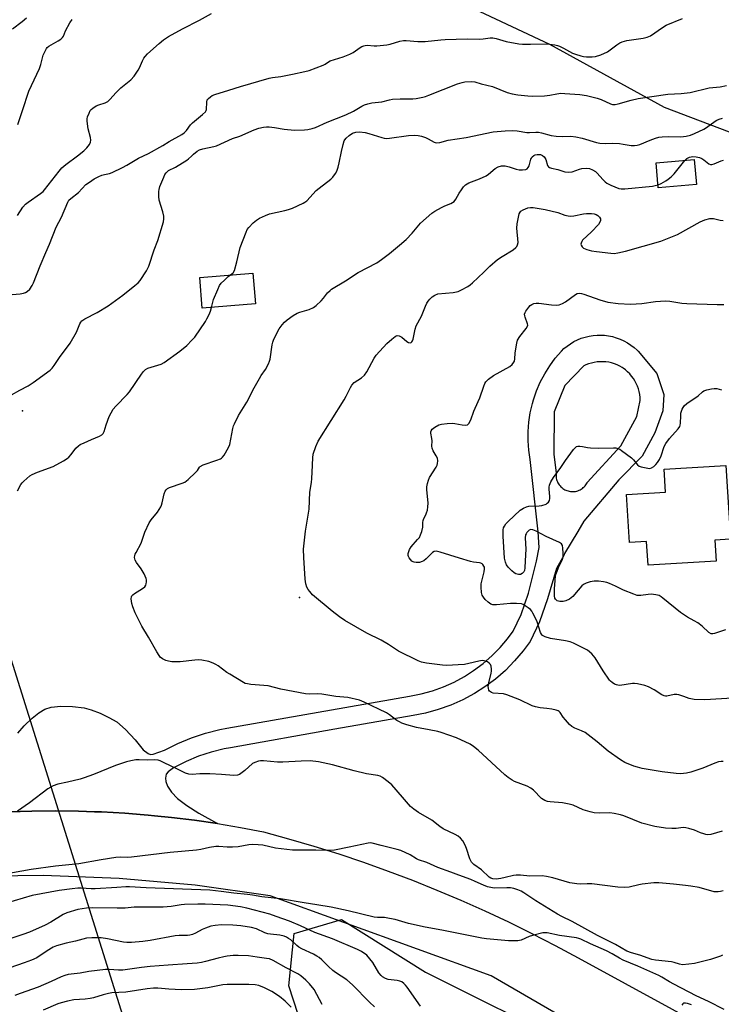
# Model space of a CAD drawing. Units: inches. Extents: x 1315764 to 1321764, y 541447 to 545447.
# Drawn here: x 1317013 to 1317297, y 544257 to 544656 of the extents above; entities that cross this region are included whole.
import ezdxf

# ---------------------------------------------------------------- set-up
doc = ezdxf.new("R2010")
doc.units = ezdxf.units.IN
doc.header["$MEASUREMENT"] = 0
for name, color, linetype in [('BLDG-Footprint', 5, 'Continuous'), ('ELEV-Spot Elevation', 7, 'Continuous'), ('NTRL-Trees', 3, 'Continuous'), ('TRANS-Road', 130, 'Continuous'), ('Undefined', 1, 'Continuous'), ('UTIL-Cross Country Transmission Line', 1, 'Continuous')]:
    doc.layers.add(name, color=color, linetype=linetype)

msp = doc.modelspace()

# ---------------------------------------------------------------- linework, layer by layer
at = {"layer": 'BLDG-Footprint'}
for points, elevation in [([(1317287.32, 544588.88), (1317271.87, 544587.53), (1317270.99, 544597.6), (1317286.44, 544598.95)], 431.97), ([(1317108.77, 544540.57), (1317087.28, 544538.75), (1317086.23, 544551.17), (1317107.72, 544552.99)], 435.04), ([(1317294.72, 544444.84), (1317295.25, 544436.33), (1317267.75, 544434.63), (1317267.16, 544444.26), (1317260.18, 544443.83), (1317258.97, 544463.32), (1317274.84, 544464.3), (1317274.27, 544473.5), (1317299.22, 544475.04), (1317301.06, 544445.23)], 432.97)]:
    msp.add_lwpolyline(points, close=True, dxfattribs=dict(at, elevation=elevation))
at = {"layer": 'ELEV-Spot Elevation'}
for p in [(1317014.49, 544497.14, 422.46), (1317126.66, 544421.51, 427.93)]:
    msp.add_point(p, dxfattribs=at)
at = {"layer": 'NTRL-Trees'}
msp.add_lwpolyline([(1317380.73, 544253.34), (1317380.73, 544269.54), (1317384.03, 544286.17), (1317401.57, 544320), (1317426.57, 544382.5), (1317426.57, 544440.84), (1317424.16, 544472.05), (1317421.84, 544480.13), (1317408.33, 544502.04), (1317391.03, 544536.87), (1317380.38, 544563.17), (1317362.89, 544586.49), (1317274.36, 544620.08), (1317228.03, 544645.54), (1317190.86, 544663.03), (1317149.48, 544707.5), (1317131.81, 544722.07), (1317109.21, 544723.53), (1317077.14, 544708.95), (1317053.09, 544694.37), (1317028.65, 544682.5), (1317007.89, 544674.69)], dxfattribs=at)
msp.add_polyline3d([(1317160.6, 544146.57, 0), (1317122.28, 544264.29, 0), (1317124.52, 544285.44, 0), (1317143.6, 544291.07, 0), (1317177.6, 544269.82, 0), (1317296.6, 544210.32, 0)], dxfattribs=at)
at = {"layer": 'TRANS-Road'}
for points in [[(1317008.78, 544334.69), (1317018.21, 544335), (1317027.65, 544335.11), (1317037.09, 544335), (1317043.67, 544334.78), (1317046.52, 544334.69), (1317055.94, 544334.17), (1317063.74, 544333.56), (1317065.35, 544333.43), (1317067.93, 544333.17), (1317074.74, 544332.49), (1317084.11, 544331.34), (1317093.45, 544329.98), (1317102.76, 544328.41), (1317112.02, 544326.63), (1317122.23, 544323.84), (1317132.39, 544320.86), (1317142.49, 544317.68), (1317152.52, 544314.31), (1317162.49, 544310.75), (1317172.39, 544307.01), (1317182.21, 544303.07), (1317191.96, 544298.95), (1317201.64, 544294.65), (1317211.22, 544290.16), (1317220.72, 544285.49), (1317230.13, 544280.64), (1317239.45, 544275.61), (1317296.46, 544244.42)], [(1317916.83, 543917.99), (1317882.12, 543923.06), (1317847.68, 543929.69), (1317813.57, 543937.86), (1317807.41, 543939.69), (1317775.19, 543950.23), (1317757.64, 543956.9), (1317743.5, 543962.26), (1317712.4, 543975.76), (1317704.47, 543979.64), (1317681.96, 543990.69), (1317591.49, 544043.13), (1317569.8, 544055.75), (1317548.83, 544067.95), (1317368.94, 544172.65), (1317204.24, 544268.36), (1317114.8, 544300.68), (1317084.33, 544304.99), (1317053.65, 544307.75), (1317022.88, 544308.92), (1316992.08, 544308.52)]]:
    msp.add_lwpolyline(points, dxfattribs=at)
msp.add_polyline3d([(1317012.54, 544366.63, 0), (1317015.12, 544369.56, 0), (1317018.36, 544372.68, 0), (1317021.06, 544374.86, 0), (1317023.54, 544376.38, 0), (1317026.1, 544377.15, 0), (1317029.93, 544377.54, 0), (1317034.7, 544377.45, 0), (1317039.39, 544376.89, 0), (1317042.29, 544376.11, 0), (1317045.92, 544374.71, 0), (1317049.47, 544373.01, 0), (1317052.63, 544371.15, 0), (1317056.23, 544368.11, 0), (1317060.11, 544363.96, 0), (1317063.34, 544359.86, 0), (1317065.38, 544358.31, 0), (1317066.34, 544358.01, 0), (1317067.39, 544358.07, 0), (1317072.02, 544359.69, 0), (1317077.35, 544362.41, 0), (1317077.42, 544362.44, 0), (1317082.95, 544364.74, 0), (1317088.63, 544366.62, 0), (1317094.43, 544368.06, 0), (1317097.25, 544368.59, 0), (1317139.51, 544376.12, 0), (1317171.2, 544381.63, 0), (1317175.85, 544382.53, 0), (1317180.41, 544383.78, 0), (1317184.88, 544385.37, 0), (1317189.2, 544387.3, 0), (1317193.37, 544389.55, 0), (1317197.13, 544391.94, 0), (1317200.93, 544394.78, 0), (1317204.5, 544397.89, 0), (1317207.82, 544401.26, 0), (1317210.88, 544404.87, 0), (1317213.09, 544407.88, 0), (1317216.41, 544414.72, 0), (1317219.4, 544423.28, 0), (1317222.58, 544436.27, 0), (1317223.69, 544441.8, 0), (1317223.22, 544448.13, 0), (1317220.06, 544477.42, 0), (1317219.48, 544481.2, 0), (1317219.18, 544485.01, 0), (1317219.18, 544488.83, 0), (1317219.46, 544492.65, 0), (1317220.04, 544496.42, 0), (1317220.89, 544500.15, 0), (1317221.33, 544501.67, 0), (1317222.58, 544505.28, 0), (1317224.1, 544508.79, 0), (1317225.88, 544512.17, 0), (1317227.91, 544515.41, 0), (1317230.18, 544518.48, 0), (1317232.68, 544521.38, 0), (1317233.65, 544522.39, 0), (1317234.93, 544523.44, 0), (1317236.28, 544524.38, 0), (1317237.7, 544525.23, 0), (1317239.19, 544525.96, 0), (1317240.72, 544526.58, 0), (1317242.3, 544527.08, 0), (1317243.91, 544527.45, 0), (1317245.54, 544527.71, 0), (1317247.19, 544527.84, 0), (1317248.84, 544527.85, 0), (1317250.04, 544527.78, 0), (1317251.68, 544527.57, 0), (1317253.3, 544527.24, 0), (1317254.89, 544526.78, 0), (1317256.44, 544526.21, 0), (1317257.95, 544525.52, 0), (1317259.4, 544524.72, 0), (1317260.78, 544523.82, 0), (1317262.09, 544522.81, 0), (1317263.32, 544521.7, 0), (1317263.69, 544521.33, 0), (1317271.26, 544512.29, 0), (1317274.08, 544503.83, 0), (1317273.76, 544497.24, 0), (1317270.52, 544488.3, 0), (1317265.42, 544478.86, 0), (1317255.84, 544469.19, 0), (1317241.71, 544452.44, 0), (1317239.27, 544448.33, 0), (1317233.95, 544439.33, 0), (1317233.74, 544438.87, 0), (1317230.68, 544433.25, 0), (1317227.08, 544421.01, 0), (1317223.81, 544411.65, 0), (1317219.97, 544403.73, 0), (1317217.16, 544399.91, 0), (1317213.73, 544395.86, 0), (1317209.98, 544392.06, 0), (1317205.95, 544388.55, 0), (1317201.68, 544385.36, 0), (1317197.43, 544382.64, 0), (1317192.73, 544380.11, 0), (1317187.85, 544377.94, 0), (1317182.82, 544376.15, 0), (1317177.67, 544374.74, 0), (1317172.65, 544373.76, 0), (1317140.89, 544368.24, 0), (1317098.7, 544360.72, 0), (1317096.14, 544360.24, 0), (1317090.85, 544358.93, 0), (1317085.74, 544357.24, 0), (1317080.73, 544355.16, 0), (1317075.65, 544352.57, 0), (1317073.4, 544350.98, 0), (1317072.63, 544350.01, 0), (1317072.39, 544348.41, 0), (1317072.45, 544347.09, 0), (1317073.24, 544345.16, 0), (1317074.79, 544342.77, 0), (1317077.26, 544340.2, 0), (1317081.06, 544337.28, 0), (1317085.91, 544334.21, 0), (1317093.45, 544329.98, 0), (1317084.11, 544331.34, 0), (1317074.74, 544332.49, 0), (1317067.93, 544333.17, 0), (1317065.35, 544333.43, 0), (1317063.74, 544333.56, 0), (1317055.94, 544334.17, 0), (1317046.52, 544334.69, 0), (1317043.67, 544334.78, 0), (1317037.09, 544335, 0), (1317027.65, 544335.11, 0), (1317018.21, 544335, 0), (1317008.78, 544334.69, 0)], dxfattribs=at)
msp.add_polyline3d([(1317250.64, 544517.01, 0), (1317249.46, 544517.09, 0), (1317248.27, 544517.09, 0), (1317247.1, 544517, 0), (1317245.93, 544516.81, 0), (1317244.78, 544516.54, 0), (1317243.65, 544516.19, 0), (1317242.55, 544515.75, 0), (1317241.72, 544515.35, 0), (1317234.01, 544507.51, 0), (1317229.69, 544496.74, 0), (1317229.53, 544479.6, 0), (1317230.52, 544471.94, 0), (1317230.48, 544471.44, 0), (1317230.47, 544470.93, 0), (1317230.51, 544470.43, 0), (1317230.59, 544469.93, 0), (1317230.7, 544469.43, 0), (1317230.85, 544468.95, 0), (1317231.03, 544468.48, 0), (1317231.25, 544468.02, 0), (1317231.5, 544467.58, 0), (1317231.79, 544467.16, 0), (1317232.11, 544466.77, 0), (1317232.45, 544466.4, 0), (1317232.83, 544466.06, 0), (1317233.22, 544465.74, 0), (1317233.65, 544465.46, 0), (1317234.09, 544465.21, 0), (1317234.41, 544465.05, 0), (1317234.88, 544464.86, 0), (1317235.36, 544464.71, 0), (1317235.86, 544464.59, 0), (1317236.35, 544464.51, 0), (1317236.86, 544464.47, 0), (1317237.37, 544464.46, 0), (1317237.87, 544464.5, 0), (1317238.37, 544464.57, 0), (1317238.87, 544464.68, 0), (1317239.35, 544464.83, 0), (1317239.82, 544465.01, 0), (1317240.28, 544465.23, 0), (1317240.72, 544465.48, 0), (1317241.14, 544465.77, 0), (1317241.53, 544466.08, 0), (1317241.9, 544466.43, 0), (1317242.25, 544466.8, 0), (1317242.56, 544467.2, 0), (1317242.85, 544467.62, 0), (1317243.1, 544468.06, 0), (1317243.14, 544468.14, 0), (1317256.72, 544483.04, 0), (1317263.16, 544494.85, 0), (1317264.54, 544501.43, 0), (1317264.49, 544502.61, 0), (1317264.37, 544503.79, 0), (1317264.15, 544504.95, 0), (1317263.84, 544506.09, 0), (1317263.45, 544507.21, 0), (1317262.98, 544508.29, 0), (1317262.42, 544509.33, 0), (1317261.79, 544510.33, 0), (1317261.08, 544511.28, 0), (1317260.31, 544512.17, 0), (1317259.46, 544513, 0), (1317258.56, 544513.77, 0), (1317257.61, 544514.46, 0), (1317257.27, 544514.68, 0), (1317256.25, 544515.27, 0), (1317255.19, 544515.79, 0), (1317254.09, 544516.22, 0), (1317252.96, 544516.57, 0), (1317251.81, 544516.83, 0)], close=True, dxfattribs=at)
at = {"layer": 'Undefined'}
for points, elevation in [([(1317008.62, 544544.13), (1317013.5, 544544.6), (1317014.9, 544544.84), (1317015.7, 544545.12), (1317016.42, 544545.51), (1317017.42, 544546.53), (1317018.43, 544547.97), (1317018.95, 544549.02), (1317021.58, 544555.9), (1317023.86, 544561.32), (1317025.42, 544564.73), (1317028.04, 544571.52), (1317030.24, 544575.62), (1317032.87, 544581.77), (1317033.3, 544582.5), (1317033.98, 544583.24), (1317037.08, 544585.69), (1317040.18, 544588.85), (1317041.58, 544589.86), (1317043.54, 544591.1), (1317045.38, 544592.1), (1317046.66, 544592.62), (1317047.7, 544592.94), (1317049.68, 544593.34), (1317050.79, 544593.72), (1317054.94, 544595.74), (1317056.78, 544596.76), (1317061.4, 544599.53), (1317065.42, 544601.46), (1317071.26, 544604.61), (1317073.87, 544606.22), (1317079.01, 544609.13), (1317079.97, 544609.75), (1317080.93, 544610.7), (1317082.51, 544613.01), (1317083.24, 544613.86), (1317087.35, 544617.17), (1317088.57, 544618.35), (1317088.84, 544618.8), (1317088.98, 544619.31), (1317089.04, 544622.15), (1317089.28, 544623.16), (1317089.72, 544623.76), (1317090.53, 544624.44), (1317091.21, 544624.86), (1317092.31, 544625.3), (1317098.06, 544627.06), (1317102.79, 544628.63), (1317114.33, 544631.89), (1317115.72, 544632.21), (1317119.06, 544632.67), (1317123.84, 544633.53), (1317128.78, 544634.61), (1317130.48, 544635.08), (1317136.21, 544637.19), (1317136.97, 544637.57), (1317138.35, 544638.58), (1317139.1, 544638.95), (1317144.31, 544640.61), (1317147.06, 544641.68), (1317148.32, 544642.39), (1317151.15, 544644.41), (1317151.89, 544644.8), (1317152.66, 544645.09), (1317153.19, 544645.21), (1317154.02, 544645.25), (1317156.82, 544645.04), (1317157.95, 544645.03), (1317161.92, 544645.38), (1317163.34, 544645.65), (1317167.3, 544646.87), (1317168.72, 544647.19), (1317169.87, 544647.21), (1317174.53, 544646.83), (1317177.47, 544646.73), (1317183.83, 544647.47), (1317185.6, 544647.61), (1317194.44, 544647.83), (1317199.5, 544647.68), (1317200.93, 544647.81), (1317203.76, 544648.27), (1317204.88, 544648.3), (1317206.25, 544648.05), (1317210.33, 544646.84), (1317215.47, 544645.86), (1317216.94, 544645.76), (1317220.19, 544645.74), (1317226.77, 544645.86), (1317227.94, 544645.75), (1317229.97, 544645.43), (1317231.11, 544645.17), (1317231.94, 544644.88), (1317233.55, 544644.1), (1317235.88, 544642.73), (1317237.2, 544642.06), (1317238.3, 544641.64), (1317240.53, 544640.94), (1317241.66, 544640.65), (1317242.8, 544640.54), (1317245.08, 544640.55), (1317246.5, 544640.69), (1317248.66, 544641.42), (1317251.28, 544642.59), (1317255.12, 544645.45), (1317256.28, 544646.21), (1317257.25, 544646.71), (1317259.2, 544647.18), (1317265.78, 544648.1), (1317267.44, 544648.48), (1317268.66, 544649.14), (1317273.57, 544652.51), (1317275.04, 544653.39), (1317281.63, 544656.13)], 420), ([(1317010.37, 544651.98), (1317014.33, 544654.88), (1317016.05, 544656.44)], 414), ([(1317012.5, 544576.25), (1317014.67, 544579.65), (1317015.72, 544580.88), (1317016.83, 544581.77), (1317021.76, 544585.22), (1317022.85, 544586.09), (1317023.44, 544586.66), (1317029.31, 544594.33), (1317030.42, 544595.57), (1317032.05, 544596.97), (1317036.79, 544600.43), (1317039.31, 544602.53), (1317040.56, 544603.72), (1317041.12, 544604.37), (1317041.55, 544605.06), (1317041.94, 544606.04), (1317042.08, 544606.8), (1317041.95, 544607.88), (1317041.01, 544611.44), (1317040.59, 544614.58), (1317040.64, 544615.41), (1317040.85, 544616.22), (1317041.43, 544617.79), (1317041.93, 544618.78), (1317042.27, 544619.2), (1317042.89, 544619.76), (1317044.31, 544620.69), (1317045.4, 544621.13), (1317047.97, 544621.92), (1317049, 544622.45), (1317049.85, 544623.24), (1317052.45, 544626.12), (1317054.32, 544628.03), (1317058.35, 544631.25), (1317059.67, 544632.78), (1317061.36, 544635.14), (1317061.87, 544636.14), (1317063.04, 544639), (1317063.61, 544640.03), (1317064.11, 544640.75), (1317065.13, 544641.81), (1317069.74, 544645.99), (1317071.55, 544647.52), (1317073.53, 544648.83), (1317079.3, 544651.96), (1317086.2, 544655.4), (1317090.97, 544658.14)], 418), ([(1317012.65, 544613.11), (1317014.47, 544618.87), (1317017.05, 544626.63), (1317021.35, 544635.88), (1317021.92, 544637.52), (1317022.88, 544641.3), (1317023.46, 544642.63), (1317024.16, 544643.89), (1317024.51, 544644.33), (1317025.14, 544644.85), (1317028.87, 544647), (1317030.04, 544647.8), (1317030.65, 544648.35), (1317031.03, 544648.96), (1317031.9, 544651.14), (1317033.61, 544654.3), (1317034.54, 544655.7)], 416), ([(1317009.97, 544503.73), (1317013.36, 544505.61), (1317016.78, 544507.33), (1317018.76, 544508.63), (1317025.65, 544513.71), (1317026.45, 544514.51), (1317027.34, 544515.6), (1317029.43, 544518.73), (1317033.83, 544524.66), (1317036.27, 544528.99), (1317037.63, 544532.43), (1317038.03, 544533.08), (1317038.52, 544533.63), (1317039.68, 544534.42), (1317044.7, 544536.96), (1317049.17, 544539.68), (1317055.03, 544544.04), (1317059.97, 544547.92), (1317061.29, 544549.04), (1317062.14, 544549.98), (1317064.64, 544553.95), (1317065.56, 544555.74), (1317067.77, 544562.36), (1317069.25, 544566.23), (1317071.53, 544573.69), (1317071.73, 544575.01), (1317071.68, 544576.02), (1317071.26, 544577.86), (1317069.79, 544582.53), (1317069.63, 544583.98), (1317069.66, 544586.04), (1317069.79, 544586.9), (1317070.12, 544588), (1317071.63, 544591.8), (1317072.15, 544592.85), (1317072.61, 544593.57), (1317073.13, 544594.16), (1317073.55, 544594.48), (1317076.44, 544595.94), (1317081.05, 544598.7), (1317081.72, 544599.21), (1317082.84, 544600.41), (1317083.66, 544601.16), (1317085.22, 544602.33), (1317086.17, 544602.89), (1317087.53, 544603.33), (1317091.97, 544604.26), (1317093.05, 544604.59), (1317096.3, 544605.97), (1317099.55, 544607.53), (1317102.53, 544608.46), (1317108.24, 544611), (1317110.16, 544611.7), (1317112.11, 544612.13), (1317113.21, 544612.24), (1317114.31, 544612.23), (1317116.51, 544612.02), (1317120.38, 544611.27), (1317124.6, 544610.92), (1317128.62, 544611), (1317130.03, 544611.17), (1317131.72, 544611.49), (1317133.08, 544611.91), (1317137.85, 544614.06), (1317145.39, 544617.03), (1317148.5, 544618.53), (1317151.83, 544620.63), (1317152.91, 544621.09), (1317154.3, 544621.55), (1317155.87, 544621.92), (1317159.95, 544622.29), (1317163.08, 544623.21), (1317164.21, 544623.45), (1317167.43, 544623.59), (1317172.45, 544623.57), (1317173.91, 544623.76), (1317176.5, 544624.26), (1317177.61, 544624.56), (1317178.97, 544625.05), (1317190.58, 544629.61), (1317192.43, 544630.19), (1317193.53, 544630.43), (1317196.19, 544630.63), (1317197.63, 544630.43), (1317200.16, 544629.71), (1317204.74, 544628.57), (1317210.74, 544626.11), (1317212.75, 544625.61), (1317214.99, 544625.22), (1317219.07, 544624.73), (1317221.12, 544624.66), (1317225.79, 544624.79), (1317228.03, 544625.09), (1317230.85, 544625.65), (1317232.44, 544625.8), (1317234.07, 544625.76), (1317240.14, 544625.31), (1317242.77, 544624.94), (1317247.09, 544623.86), (1317248.69, 544623.29), (1317252.49, 544621.51), (1317253.31, 544621.31), (1317254.44, 544621.28), (1317255.59, 544621.51), (1317260.87, 544623.07), (1317263.72, 544623.64), (1317275.74, 544625.45), (1317281.12, 544625.77), (1317284.77, 544626.15), (1317292.46, 544628.03), (1317296.9, 544628.49), (1317299.47, 544629.02)], 422), ([(1317098.64, 544552.22), (1317099.4, 544552.75), (1317099.8, 544553.14), (1317100.33, 544554.08), (1317101.28, 544557.51), (1317102.59, 544563.33), (1317104.97, 544569.56), (1317105.46, 544570.6), (1317106.11, 544571.51), (1317107.89, 544573.34), (1317109.17, 544574.45), (1317110.43, 544575.19), (1317112.82, 544576.35), (1317114.48, 544576.92), (1317120.75, 544578.3), (1317122.16, 544578.68), (1317123.79, 544579.34), (1317128.07, 544581.29), (1317128.84, 544581.7), (1317129.54, 544582.19), (1317133.43, 544586.4), (1317134.56, 544587.37), (1317139.25, 544591.04), (1317140.07, 544591.89), (1317141.16, 544593.28), (1317141.74, 544594.28), (1317142.27, 544595.91), (1317142.68, 544597.6), (1317143.58, 544602.3), (1317144.29, 544605.12), (1317144.75, 544606.49), (1317145.01, 544606.97), (1317145.5, 544607.61), (1317146.68, 544608.75), (1317148.13, 544609.6), (1317149.43, 544610.08), (1317150.89, 544610.15), (1317153.27, 544609.9), (1317154.69, 544609.53), (1317160.01, 544607.85), (1317160.86, 544607.64), (1317161.73, 544607.53), (1317163.05, 544607.59), (1317170.79, 544608.67), (1317173.3, 544608.81), (1317174.67, 544608.76), (1317176.06, 544608.43), (1317177.68, 544607.86), (1317178.69, 544607.38), (1317181.1, 544605.97), (1317181.57, 544605.82), (1317182.28, 544605.76), (1317183.39, 544605.94), (1317186.78, 544606.78), (1317194.1, 544607.96), (1317205.03, 544610.15), (1317209.95, 544610.67), (1317213.03, 544610.8), (1317214.74, 544610.63), (1317218.65, 544609.98), (1317219.75, 544609.95), (1317222.27, 544610.06), (1317223.43, 544610.01), (1317224.53, 544609.8), (1317228.5, 544608.74), (1317230.47, 544608.42), (1317233.08, 544608.28), (1317236.47, 544608.43), (1317238.45, 544608.24), (1317241.02, 544607.69), (1317246.87, 544605.92), (1317248.28, 544605.63), (1317250.55, 544605.49), (1317253.3, 544605.56), (1317256.21, 544605.43), (1317257.66, 544605.26), (1317260.86, 544604.64), (1317262.26, 544604.62), (1317263.33, 544604.78), (1317264.4, 544605.06), (1317268.6, 544606.84), (1317270.72, 544607.6), (1317272.06, 544607.99), (1317273.5, 544608.16), (1317276.11, 544608.3), (1317280.98, 544608.17), (1317283.23, 544608.45), (1317284.89, 544608.8), (1317286.55, 544609.46), (1317290.34, 544611.25), (1317291.46, 544611.96), (1317294.86, 544614.58), (1317295.54, 544614.99), (1317296.57, 544615.39), (1317297.93, 544615.77)], 424), ([(1317297.72, 544326.85), (1317293.09, 544325.63), (1317291.96, 544325.49), (1317291.15, 544325.6), (1317290.34, 544325.82), (1317289.02, 544326.29), (1317286.49, 544327.35), (1317284.22, 544328.06), (1317283.08, 544328.32), (1317281.98, 544328.35), (1317279.1, 544327.96), (1317277.39, 544327.95), (1317274.82, 544328.14), (1317270.52, 544328.76), (1317265.2, 544330.14), (1317257.93, 544333.1), (1317256.55, 544333.53), (1317253.98, 544334.03), (1317252.26, 544334.28), (1317247.94, 544334.17), (1317245.98, 544334.33), (1317244.28, 544334.77), (1317241.48, 544335.62), (1317237.44, 544337.38), (1317235.82, 544337.91), (1317233.11, 544338.33), (1317228.12, 544338.73), (1317227.01, 544338.97), (1317225.96, 544339.32), (1317225.22, 544339.68), (1317224.58, 544340.18), (1317221.4, 544343.46), (1317220.31, 544344.38), (1317218.8, 544345.1), (1317213.72, 544346.97), (1317212.74, 544347.52), (1317211.14, 544348.68), (1317209.8, 544349.8), (1317198.93, 544359.79), (1317197.12, 544361.21), (1317195.69, 544362.14), (1317190.18, 544364.72), (1317184.04, 544366.85), (1317182.62, 544367.23), (1317179.17, 544367.97), (1317173.94, 544368.91), (1317170.1, 544370.01), (1317168.03, 544370.72), (1317167.04, 544371.17), (1317166.02, 544371.79), (1317163, 544374.06), (1317161.79, 544374.84), (1317152.78, 544379.18), (1317150.86, 544379.98), (1317146.18, 544381.02), (1317141.29, 544381.41), (1317135.68, 544382.41), (1317133.98, 544382.52), (1317130.49, 544382.43), (1317129.05, 544382.56), (1317119.02, 544384.39), (1317113.98, 544385.73), (1317106.97, 544386.35), (1317105.51, 544386.54), (1317104.68, 544386.79), (1317103.9, 544387.16), (1317098.37, 544390.45), (1317097.14, 544391.24), (1317093.66, 544393.84), (1317092.7, 544394.47), (1317091.64, 544394.97), (1317089.88, 544395.6), (1317087.07, 544396.23), (1317085.64, 544396.37), (1317084.18, 544396.24), (1317078.31, 544395.48), (1317074.96, 544395.52), (1317073.57, 544395.75), (1317072.48, 544396.08), (1317071.16, 544396.72), (1317070.26, 544397.41), (1317069.74, 544398.06), (1317068.81, 544399.5), (1317065.43, 544405.56), (1317062.73, 544409.92), (1317060.12, 544415.31), (1317059.16, 544417.76), (1317058.72, 544419.16), (1317058.5, 544421.04), (1317058.59, 544421.78), (1317058.8, 544422.22), (1317059.14, 544422.61), (1317059.79, 544423.14), (1317063.04, 544425.23), (1317063.96, 544425.93), (1317064.42, 544426.58), (1317064.58, 544427.08), (1317064.68, 544427.9), (1317064.66, 544428.73), (1317064.55, 544429.28), (1317063.7, 544431.18), (1317062.55, 544433.21), (1317060.65, 544435.76), (1317060.06, 544436.75), (1317059.9, 544437.26), (1317059.86, 544437.77), (1317059.94, 544438.55), (1317060.09, 544439.08), (1317060.44, 544439.85), (1317062.52, 544443.62), (1317063.99, 544448.03), (1317065.72, 544451.82), (1317066.54, 544453.02), (1317069.18, 544456.07), (1317070.46, 544458.25), (1317070.79, 544459.02), (1317071.04, 544459.86), (1317071.84, 544463.62), (1317072.22, 544464.6), (1317072.61, 544465.22), (1317073.21, 544465.71), (1317073.96, 544466.08), (1317079.16, 544467.84), (1317080.19, 544468.3), (1317081.55, 544469.36), (1317084.51, 544472.16), (1317085.26, 544473.02), (1317086.07, 544474.33), (1317086.45, 544474.7), (1317087.68, 544475.31), (1317093.21, 544477.22), (1317094.57, 544477.76), (1317095.06, 544478.04), (1317095.48, 544478.39), (1317096.15, 544479.28), (1317097.84, 544482.28), (1317098.4, 544483.59), (1317099.63, 544490.01), (1317099.92, 544491.09), (1317100.24, 544491.91), (1317101.97, 544495.3), (1317105.29, 544500.7), (1317108.24, 544506.47), (1317110.36, 544510.29), (1317111.11, 544511.54), (1317112.81, 544513.98), (1317114.06, 544516.23), (1317114.51, 544517.27), (1317114.73, 544518.13), (1317115.59, 544523.92), (1317115.81, 544525.05), (1317116.08, 544525.86), (1317117.55, 544528.94), (1317118.37, 544530.44), (1317119.57, 544532.07), (1317120.54, 544533.14), (1317121.69, 544534.08), (1317124.11, 544535.84), (1317125.62, 544536.78), (1317126.7, 544537.18), (1317130.54, 544538.27), (1317132.28, 544539), (1317133.42, 544539.91), (1317135.33, 544541.78), (1317136.32, 544542.86), (1317137.99, 544544.95), (1317138.97, 544545.97), (1317139.63, 544546.51), (1317145.24, 544549.87), (1317150.41, 544553.16), (1317157.89, 544557.2), (1317159.8, 544558.47), (1317163.02, 544560.94), (1317167.06, 544564.29), (1317169.78, 544566.65), (1317172.2, 544569.17), (1317175.66, 544573.16), (1317180.19, 544577.19), (1317181.38, 544578.02), (1317184.17, 544579.6), (1317185.47, 544580.23), (1317187.86, 544581.13), (1317188.56, 544581.52), (1317189.18, 544582.01), (1317189.86, 544582.86), (1317191.27, 544585.31), (1317192.22, 544586.77), (1317193.08, 544587.93), (1317193.83, 544588.69), (1317194.46, 544589.13), (1317195.22, 544589.5), (1317199.54, 544591.13), (1317202.24, 544592.36), (1317203.2, 544593.03), (1317205.89, 544595.34), (1317207.09, 544596.05), (1317208.46, 544596.38), (1317209.88, 544596.43), (1317211.56, 544596.07), (1317214.37, 544595.08), (1317215.52, 544594.78), (1317216.94, 544594.74), (1317218.29, 544594.95), (1317218.75, 544595.16), (1317219.22, 544595.7), (1317219.54, 544596.49), (1317220.28, 544599.08), (1317220.53, 544599.6), (1317220.86, 544600.06), (1317221.5, 544600.61), (1317222, 544600.87), (1317222.83, 544601.06), (1317223.69, 544601.08), (1317224.22, 544600.96), (1317224.95, 544600.59), (1317225.62, 544600.1), (1317225.99, 544599.72), (1317226.37, 544599.01), (1317227, 544596.61), (1317227.39, 544596.08), (1317227.84, 544595.8), (1317228.65, 544595.53), (1317231.27, 544594.91), (1317234.05, 544594), (1317235.71, 544593.8), (1317237.08, 544593.94), (1317239.92, 544595.04), (1317240.94, 544595.31), (1317242.91, 544595.51), (1317244, 544595.39), (1317245.27, 544594.86), (1317246.43, 544594.13), (1317247.07, 544593.51), (1317249.38, 544590.84), (1317250.41, 544589.88), (1317251.07, 544589.37), (1317252.62, 544588.59), (1317255.89, 544587.31), (1317256.86, 544587.14), (1317258.28, 544587.15), (1317269.49, 544588.25), (1317270.65, 544588.41), (1317271.77, 544588.7)], 426), ([(1317271.77, 544588.7), (1317273.02, 544589.23), (1317274.98, 544590.29), (1317275.92, 544590.97), (1317277.03, 544591.94), (1317278.26, 544593.22), (1317282.57, 544598.61)], 426), ([(1317282.57, 544598.61), (1317283.39, 544599.43), (1317284.45, 544599.99), (1317285.83, 544600.21), (1317287.22, 544600.11), (1317288.54, 544599.81), (1317289.48, 544599.42), (1317290.31, 544598.87), (1317292.35, 544597.23), (1317293.06, 544596.93), (1317293.54, 544596.95), (1317294.54, 544597.26), (1317297.3, 544598.49), (1317298.34, 544598.78)], 426), ([(1317298.13, 544355.17), (1317297.39, 544355.2), (1317296.24, 544354.98), (1317294.82, 544354.52), (1317289.86, 544352.42), (1317285.04, 544350.83), (1317283.33, 544350.38), (1317280.89, 544350.16), (1317279.1, 544350.28), (1317273.46, 544350.95), (1317265.39, 544352.35), (1317263.41, 544352.78), (1317262.03, 544353.19), (1317258.33, 544354.71), (1317256.6, 544355.75), (1317251.58, 544359.33), (1317247.2, 544363.13), (1317242.25, 544366.83), (1317240.79, 544367.61), (1317238.05, 544368.69), (1317236.85, 544369.34), (1317236, 544370.09), (1317234.26, 544371.98), (1317233.35, 544373.09), (1317232.11, 544374.97), (1317231.74, 544375.36), (1317231.3, 544375.66), (1317230.51, 544375.96), (1317228.78, 544376.31), (1317226.72, 544376.61), (1317224.11, 544376.84), (1317222.18, 544377.22), (1317220.82, 544377.72), (1317215.77, 544380.18), (1317210.62, 544382.15), (1317209.2, 544382.48), (1317205.09, 544382.82), (1317204.33, 544383.05), (1317203.89, 544383.31), (1317203.52, 544383.65), (1317203.27, 544384.06), (1317203.09, 544384.79), (1317203.05, 544385.58), (1317203.26, 544386.98), (1317204.25, 544390.92), (1317204.36, 544391.77), (1317204.34, 544392.6), (1317204.17, 544393.69), (1317203.92, 544394.43), (1317203.42, 544395.01), (1317202.74, 544395.45), (1317201.45, 544395.96), (1317200.62, 544396.02), (1317199.19, 544395.79), (1317195.15, 544394.77), (1317193.43, 544394.49), (1317190.88, 544394.23), (1317186.24, 544394.08), (1317184.48, 544394.2), (1317178.06, 544394.98), (1317176.02, 544395.42), (1317174.65, 544395.85), (1317166.74, 544399.82), (1317162.67, 544402.5), (1317159.75, 544404.3), (1317153.89, 544407.08), (1317144.92, 544412.24), (1317142.8, 544413.77), (1317139.91, 544416.06), (1317131.95, 544422.7), (1317130.74, 544423.94), (1317130.1, 544424.84), (1317129.58, 544425.81), (1317129.21, 544427.09), (1317128.94, 544429.02), (1317128.32, 544437.72), (1317128.25, 544441.2), (1317129.01, 544448.42), (1317130.58, 544457.32), (1317130.84, 544464.17), (1317131.44, 544468.14), (1317131.61, 544469.82), (1317131.78, 544472.35), (1317131.98, 544478.16), (1317132.17, 544479.58), (1317133.29, 544482.8), (1317134.23, 544484.9), (1317144.71, 544501.59), (1317145.57, 544503.15), (1317147.24, 544506.59), (1317147.83, 544507.58), (1317148.77, 544508.6), (1317151.71, 544510.55), (1317152.9, 544511.59), (1317153.84, 544512.96), (1317156.88, 544518.49), (1317157.7, 544519.67), (1317161.99, 544524.45), (1317163.95, 544526.22), (1317165.29, 544527.31), (1317165.75, 544527.59), (1317166.22, 544527.73), (1317166.91, 544527.63), (1317168.06, 544527.01), (1317170.04, 544525.26), (1317170.72, 544524.81), (1317171.41, 544524.71), (1317171.8, 544524.86), (1317172.11, 544525.11), (1317172.37, 544525.49), (1317172.64, 544526.27), (1317173.41, 544530.26), (1317173.83, 544531.63), (1317175.95, 544535.5), (1317177.61, 544539.52), (1317178.23, 544540.83), (1317178.67, 544541.56), (1317179.33, 544542.44), (1317180.27, 544543.41), (1317181.4, 544544.09), (1317182.66, 544544.54), (1317188.78, 544545.18), (1317190.8, 544545.55), (1317192.15, 544546.15), (1317194.77, 544547.61), (1317195.78, 544548.26), (1317196.67, 544549), (1317201.31, 544553.4), (1317203.72, 544555.79), (1317206.83, 544558.42), (1317208.62, 544559.72), (1317213.11, 544562.45), (1317214.26, 544563.29), (1317214.6, 544563.69), (1317214.94, 544564.36), (1317215.13, 544565.39), (1317214.65, 544571.14), (1317214.72, 544572.89), (1317215.62, 544576.95), (1317215.95, 544577.71), (1317216.28, 544578.11), (1317217.2, 544578.66), (1317219.04, 544579.37), (1317220.14, 544579.57), (1317221.28, 544579.51), (1317226.12, 544578.8), (1317231.18, 544577.5), (1317234.02, 544576.46), (1317235.39, 544576.16), (1317236.5, 544576.06), (1317237.65, 544576.19), (1317241.66, 544577.05), (1317242.81, 544577.16), (1317244.84, 544577.11), (1317245.97, 544576.99), (1317246.77, 544576.77), (1317247.41, 544576.35), (1317248.12, 544575.6), (1317248.45, 544574.95), (1317248.52, 544574.27), (1317248.28, 544573.57), (1317247.62, 544572.68), (1317244.86, 544569.69), (1317241.21, 544566.28), (1317240.9, 544565.84), (1317240.6, 544565.16), (1317240.52, 544564.71), (1317240.59, 544564.25), (1317241.01, 544563.62), (1317241.64, 544563.12), (1317242.92, 544562.57), (1317244.81, 544561.99), (1317246.82, 544561.68), (1317252.63, 544561.06), (1317254.08, 544560.97), (1317255.52, 544561.12), (1317258.65, 544561.8), (1317272.97, 544565.91), (1317279.6, 544568.61), (1317288.86, 544573.79), (1317290.77, 544574.52), (1317292.72, 544575.06), (1317293.54, 544575.14), (1317294.3, 544575.06), (1317296.99, 544574.4), (1317298.09, 544574.23)], 428), ([(1317090.96, 544539.06), (1317091.87, 544542.29), (1317093.5, 544546.34), (1317094.24, 544547.9), (1317094.94, 544548.84), (1317096.19, 544550.13), (1317097.72, 544551.56), (1317098.64, 544552.22)], 424), ([(1317301.99, 544380.74), (1317290.67, 544380.16), (1317286.39, 544380.31), (1317284.43, 544380.72), (1317282.22, 544381.41), (1317280.15, 544382.16), (1317279.38, 544382.33), (1317278.35, 544382.25), (1317275.38, 544381.62), (1317274.84, 544381.6), (1317274.32, 544381.69), (1317273.33, 544382.16), (1317270.16, 544384.18), (1317267.85, 544385.43), (1317266.5, 544385.92), (1317263.42, 544386.63), (1317262.3, 544386.77), (1317261.45, 544386.73), (1317256.3, 544385.96), (1317255.46, 544386), (1317254.93, 544386.15), (1317254.17, 544386.5), (1317253.2, 544387.09), (1317252.53, 544387.62), (1317252.15, 544388.03), (1317249.6, 544391.82), (1317246.3, 544397.19), (1317244.94, 544398.69), (1317243.2, 544400.22), (1317241.1, 544401.36), (1317237.6, 544403.06), (1317236.23, 544403.63), (1317234.25, 544404.04), (1317228.3, 544404.92), (1317226.04, 544405.61), (1317225.06, 544406.16), (1317224.6, 544406.73), (1317224.25, 544407.41), (1317222.78, 544411.71), (1317221.91, 544413.73), (1317221.1, 544415.27), (1317220.64, 544416.01), (1317220.09, 544416.66), (1317219.2, 544417.4), (1317217.99, 544418.23), (1317217.24, 544418.67), (1317216.44, 544418.97), (1317214.41, 544419.15), (1317212.04, 544419.15), (1317206.36, 544418.62), (1317204.9, 544418.59), (1317204.12, 544418.8), (1317203.03, 544419.61), (1317201.8, 544420.79), (1317201.07, 544421.64), (1317200.56, 544422.58), (1317200.27, 544423.65), (1317200.14, 544425.71), (1317200.22, 544427.17), (1317201.39, 544432.03), (1317201.55, 544433.17), (1317201.47, 544433.88), (1317201.31, 544434.3), (1317200.91, 544434.88), (1317200.52, 544435.2), (1317200.06, 544435.43), (1317199.53, 544435.57), (1317197.01, 544435.89), (1317195.88, 544436.12), (1317191.43, 544437.56), (1317183.56, 544439.93), (1317181.91, 544440.3), (1317181.15, 544440.18), (1317180.46, 544439.73), (1317177.84, 544437.25), (1317176.92, 544436.48), (1317176.22, 544436.1), (1317175.26, 544435.8), (1317173.86, 544435.72), (1317173.08, 544435.85), (1317172.6, 544436.03), (1317172.14, 544436.34), (1317171.55, 544436.95), (1317171.04, 544437.63), (1317170.78, 544438.12), (1317170.65, 544438.63), (1317170.66, 544439.43), (1317170.82, 544440.23), (1317171.09, 544441), (1317171.86, 544442.11), (1317174.42, 544445), (1317175.14, 544445.93), (1317175.66, 544446.96), (1317176.13, 544448.35), (1317176.52, 544450.05), (1317176.53, 544452.01), (1317176.63, 544452.81), (1317176.93, 544453.59), (1317177.76, 544455.11), (1317178.1, 544455.89), (1317178.39, 544456.97), (1317178.63, 544458.35), (1317178.65, 544459.78), (1317178.11, 544465.27), (1317178.16, 544466.35), (1317178.43, 544467.75), (1317178.79, 544469.13), (1317179.2, 544470.19), (1317181.98, 544474.42), (1317182.33, 544475.14), (1317182.53, 544475.91), (1317182.63, 544476.98), (1317182.44, 544477.99), (1317181.96, 544478.97), (1317180.71, 544480.98), (1317180.31, 544482.01), (1317180.25, 544482.81), (1317180.34, 544485.08), (1317180.24, 544485.93), (1317179.76, 544488.15), (1317179.77, 544488.67), (1317179.89, 544489.13), (1317180.33, 544489.75), (1317181.46, 544490.59), (1317182.98, 544491.46), (1317184.05, 544491.81), (1317186.34, 544492.08), (1317188.64, 544492.19), (1317189.47, 544492.11), (1317192.53, 544491.55), (1317193.91, 544491.41), (1317194.62, 544491.55), (1317195.16, 544492.05), (1317195.95, 544493.5), (1317197.18, 544497.07), (1317198.99, 544500.96), (1317199.64, 544502.51), (1317201.2, 544507.19), (1317201.67, 544508.23), (1317202.11, 544508.96), (1317203.1, 544509.95), (1317205.19, 544511.44), (1317211.77, 544515.12), (1317212.78, 544516.01), (1317213.41, 544516.84), (1317213.64, 544517.36), (1317213.84, 544518.2), (1317213.99, 544520.57), (1317214.2, 544522.33), (1317214.58, 544524.66), (1317214.89, 544525.77), (1317215.82, 544527.27), (1317218.42, 544530.52), (1317218.96, 544531.46), (1317219.03, 544531.95), (1317218.95, 544532.46), (1317217.95, 544535.11), (1317217.81, 544535.64), (1317217.77, 544536.35), (1317217.94, 544537.06), (1317218.2, 544537.55), (1317219.45, 544539.19), (1317220.05, 544539.82), (1317220.74, 544540.32), (1317221.55, 544540.63), (1317222.41, 544540.78), (1317223.58, 544540.74), (1317228.6, 544540.08), (1317230.67, 544540.04), (1317231.81, 544540.18), (1317233.08, 544540.64), (1317234.3, 544541.29), (1317238.32, 544544.31), (1317239.1, 544544.65), (1317239.95, 544544.78), (1317240.82, 544544.72), (1317241.68, 544544.5), (1317248.2, 544542.1), (1317251.44, 544541.24), (1317255.64, 544540.64), (1317260.67, 544540.45), (1317265.18, 544540.66), (1317270.75, 544541.43), (1317274.85, 544541.75), (1317276.49, 544541.62), (1317281.44, 544540.86), (1317283.44, 544540.65), (1317295.78, 544540.3), (1317298.37, 544540.31)], 430), ([(1317012.45, 544464.82), (1317013.83, 544467.36), (1317014.36, 544468.06), (1317014.97, 544468.69), (1317017.44, 544470.82), (1317018.43, 544471.4), (1317020.54, 544472.34), (1317026.94, 544474.61), (1317031.1, 544476.9), (1317032.61, 544477.83), (1317033.27, 544478.38), (1317034.16, 544479.45), (1317036.08, 544482.1), (1317037.1, 544483.07), (1317037.85, 544483.51), (1317039.42, 544484.28), (1317042.37, 544485.59), (1317045.64, 544486.87), (1317046.6, 544487.44), (1317047.11, 544488.04), (1317047.48, 544488.77), (1317048.31, 544491.55), (1317049.5, 544494.84), (1317051.14, 544497.8), (1317052.2, 544499.11), (1317056.79, 544503.74), (1317057.79, 544504.84), (1317062.65, 544512.02), (1317063.51, 544513.17), (1317064.32, 544513.97), (1317065.25, 544514.52), (1317070.58, 544516.11), (1317071.89, 544516.72), (1317078.23, 544521.38), (1317080.95, 544523.64), (1317083.03, 544525.75), (1317084.2, 544527.06), (1317088.58, 544533.4), (1317089.17, 544534.39), (1317090.04, 544536.22), (1317090.56, 544537.57), (1317090.96, 544539.06)], 424), ([(1317299.03, 544408.46), (1317294.67, 544406.94), (1317293.91, 544406.79), (1317293.23, 544406.86), (1317292.33, 544407.41), (1317289.64, 544409.95), (1317287.85, 544411.29), (1317286.45, 544412.18), (1317283.74, 544413.6), (1317280.83, 544415.44), (1317273.72, 544421.33), (1317273.02, 544421.87), (1317272.27, 544422.32), (1317270.92, 544422.69), (1317268.93, 544422.92), (1317267.81, 544422.85), (1317264.76, 544422.35), (1317263.94, 544422.33), (1317263.39, 544422.42), (1317262, 544422.86), (1317257.86, 544424.48), (1317254.5, 544426.19), (1317252.15, 544427.26), (1317251.07, 544427.63), (1317249.67, 544427.91), (1317247.68, 544428.17), (1317245.96, 544428.14), (1317244.27, 544427.88), (1317242.64, 544427.32), (1317241.63, 544426.79), (1317240.99, 544426.26), (1317239.45, 544424.6), (1317237.27, 544421.93), (1317236.64, 544421.39), (1317235.95, 544420.94), (1317234.48, 544420.19), (1317233.4, 544419.94), (1317232.01, 544419.92), (1317231.46, 544420.03), (1317230.95, 544420.25), (1317230.51, 544420.57), (1317230.25, 544420.92), (1317230.06, 544421.34), (1317229.9, 544422.18), (1317229.83, 544425.15), (1317230.08, 544428.38), (1317230.32, 544430.42), (1317230.61, 544431.55), (1317231.81, 544434.4), (1317233, 544436.68), (1317233.3, 544437.45), (1317233.41, 544438.3), (1317233.4, 544439.46), (1317233.29, 544441.5), (1317233.11, 544442.6), (1317232.73, 544443.25), (1317231.84, 544443.85), (1317226.49, 544446.27), (1317222.39, 544448.43), (1317221.08, 544449), (1317220.32, 544449.09), (1317219.64, 544448.79), (1317218.64, 544447.85), (1317218.33, 544447.39), (1317218.13, 544446.9), (1317218.04, 544445.79), (1317218.21, 544441.15), (1317217.95, 544436.48), (1317217.91, 544433.63), (1317217.75, 544432.57), (1317217.43, 544431.93), (1317216.77, 544431.26), (1317216.09, 544430.95), (1317215.3, 544430.92), (1317214.22, 544431.21), (1317213.47, 544431.61), (1317212.56, 544432.38), (1317211.09, 544433.9), (1317210.46, 544434.77), (1317209.96, 544435.9), (1317209.64, 544437.47), (1317209.06, 544446.38), (1317209.02, 544447.79), (1317209.1, 544448.94), (1317209.25, 544449.77), (1317209.55, 544450.53), (1317210.18, 544451.39), (1317211.16, 544452.4), (1317216.02, 544456.95), (1317217.25, 544457.76), (1317218.59, 544458.36), (1317219.45, 544458.54), (1317223.59, 544458.68), (1317224.77, 544458.84), (1317226.45, 544459.44), (1317226.95, 544459.73), (1317227.47, 544460.2), (1317227.84, 544460.81), (1317228, 544461.61), (1317227.99, 544462.48), (1317227.68, 544465.44), (1317227.68, 544466.31), (1317227.85, 544467.13), (1317228.42, 544468.42), (1317229.43, 544470.17), (1317232.38, 544474.2), (1317234.33, 544477.13), (1317237.62, 544481.58), (1317238.18, 544482.22), (1317238.82, 544482.71), (1317239.3, 544482.88), (1317240.06, 544482.91), (1317241.13, 544482.75), (1317243.22, 544482.28), (1317244.4, 544482.18), (1317247.68, 544482.12), (1317253.81, 544482.18), (1317254.67, 544482.14), (1317255.5, 544481.99), (1317256.27, 544481.62), (1317257, 544481.14), (1317261.05, 544478.11), (1317261.88, 544477.29), (1317263.51, 544475.26), (1317264.13, 544474.74), (1317264.91, 544474.45), (1317267.69, 544473.93), (1317268.46, 544473.89), (1317269.16, 544474.05), (1317270.07, 544474.64), (1317270.9, 544475.4), (1317271.59, 544476.29), (1317272.33, 544477.48), (1317273.06, 544478.93), (1317274.29, 544482.72), (1317274.92, 544483.98), (1317276.45, 544485.95), (1317279.94, 544489.92), (1317280.58, 544490.86), (1317280.78, 544491.37), (1317280.9, 544492.19), (1317280.95, 544495.09), (1317281.06, 544496.23), (1317281.6, 544497.9), (1317282.3, 544499.15), (1317283.38, 544500.09), (1317288.03, 544503.25), (1317289.73, 544504.83), (1317290.28, 544505.24), (1317291.49, 544505.73), (1317293.44, 544506.16), (1317294.51, 544506.27), (1317295.53, 544506.18), (1317297.47, 544505.74)], 432), ([(1317298.15, 544302.74), (1317297.04, 544302.42), (1317296.17, 544302.3), (1317295.29, 544302.29), (1317294.45, 544302.4), (1317288.48, 544304.07), (1317285, 544304.69), (1317282.95, 544304.96), (1317278.02, 544305.45), (1317272.1, 544305.92), (1317270.04, 544305.92), (1317265.38, 544305.5), (1317263.96, 544305.23), (1317260.06, 544304.26), (1317258.36, 544304.11), (1317255.49, 544304.24), (1317245.01, 544305.6), (1317243.13, 544305.63), (1317240.3, 544305.47), (1317238.89, 544305.54), (1317236.06, 544305.92), (1317229.25, 544308.01), (1317226.63, 544308.54), (1317224.86, 544308.79), (1317219.82, 544308.68), (1317216.08, 544309.07), (1317214.35, 544309.12), (1317213.22, 544308.96), (1317209.85, 544308.09), (1317208.2, 544307.76), (1317206.29, 544307.52), (1317204.92, 544307.58), (1317204.1, 544307.89), (1317203.44, 544308.34), (1317200.24, 544311.28), (1317197.26, 544313.4), (1317196.24, 544314.38), (1317195.62, 544315.67), (1317194.26, 544319.92), (1317193.73, 544321.31), (1317192.71, 544323.03), (1317191.83, 544324.13), (1317190.9, 544324.84), (1317189.62, 544325.58), (1317184.82, 544327.83), (1317183.41, 544328.82), (1317180.16, 544331.39), (1317174.82, 544334.53), (1317172.87, 544335.78), (1317171.6, 544336.97), (1317168.26, 544340.64), (1317164.02, 544345.63), (1317162.52, 544346.94), (1317160.26, 544348.63), (1317159.29, 544349.13), (1317158.28, 544349.48), (1317153.74, 544350.17), (1317148.71, 544351.29), (1317140.04, 544353.83), (1317134.26, 544355.03), (1317130.9, 544355.36), (1317127.26, 544355.29), (1317119.9, 544354.84), (1317117.76, 544354.91), (1317112.03, 544355.34), (1317110.88, 544355.36), (1317110.05, 544355.27), (1317108.53, 544354.79), (1317107.58, 544354.27), (1317104.52, 544351.44), (1317102.86, 544350.21), (1317102.35, 544349.93), (1317101.53, 544349.65), (1317100.08, 544349.45), (1317095.1, 544349.9), (1317090.31, 544350.18), (1317086.27, 544350.11), (1317083.13, 544349.89), (1317081.76, 544349.98), (1317080.46, 544350.36), (1317077.46, 544351.93), (1317071.58, 544354.77), (1317070.23, 544355.38), (1317069.41, 544355.64), (1317068.02, 544355.77), (1317065.01, 544355.66), (1317061.76, 544355.86), (1317060.31, 544355.75), (1317058.28, 544355.46), (1317056.58, 544355.01), (1317052.13, 544353.47), (1317043.21, 544349.86), (1317039.47, 544348.53), (1317037.83, 544348.04), (1317032.74, 544346.77), (1317028.83, 544345.91), (1317026.85, 544345.3), (1317025.88, 544344.8), (1317024.73, 544344.06), (1317017.26, 544338.4), (1317012.42, 544334.99)], 424), ([(1317297.88, 544276.7), (1317297.1, 544276.34), (1317292.97, 544274.99), (1317286.49, 544273.33), (1317284.2, 544272.98), (1317281.62, 544272.8), (1317280.49, 544272.98), (1317278.34, 544273.72), (1317277.23, 544273.99), (1317270.74, 544274.69), (1317269.28, 544274.95), (1317264.41, 544276.62), (1317260.99, 544277.64), (1317259.13, 544278.37), (1317254.52, 544281.01), (1317247.29, 544284.64), (1317236.95, 544290.34), (1317232.79, 544292.31), (1317231.01, 544293.24), (1317222.33, 544298.72), (1317217.44, 544301.98), (1317216.41, 544302.57), (1317215.06, 544303.17), (1317213.38, 544303.7), (1317211.98, 544303.93), (1317210.58, 544304), (1317205.4, 544303.88), (1317204.05, 544304.03), (1317202.68, 544304.38), (1317201.1, 544305), (1317197.76, 544306.55), (1317195.92, 544307.3), (1317191.07, 544309.05), (1317187.84, 544310.33), (1317182.69, 544312.17), (1317178.11, 544314.23), (1317174.83, 544315.28), (1317174, 544315.69), (1317171.49, 544317.34), (1317167.58, 544319.04), (1317166.21, 544319.48), (1317159.73, 544321.1), (1317156.1, 544322.12), (1317155.26, 544322.14), (1317154.41, 544322.02), (1317146.69, 544320.37), (1317140.8, 544319.27), (1317139.06, 544319.08), (1317133.17, 544319.26), (1317123.75, 544319.26), (1317116.86, 544320.08), (1317111.83, 544321.22), (1317109.83, 544321.42), (1317107.52, 544321.46), (1317106.09, 544321.4), (1317101.82, 544320.56), (1317099.45, 544320.39), (1317097.38, 544320.37), (1317093.95, 544320.74), (1317092.8, 544320.73), (1317090.21, 544320.34), (1317086.72, 544319.49), (1317084.98, 544319.21), (1317074.2, 544318.33), (1317058.58, 544316.36), (1317056.9, 544316.3), (1317054.1, 544316.38), (1317052.31, 544316.23), (1317046.27, 544315.35), (1317037.3, 544313.73), (1317027.81, 544312.74), (1317017.93, 544311.32), (1317005.03, 544309.1)], 422), ([(1317298.52, 544254.62), (1317292.22, 544257.86), (1317287.25, 544260.24), (1317278.12, 544264.98), (1317276.38, 544265.91), (1317273.29, 544267.78), (1317272.1, 544268.4), (1317263.65, 544272.22), (1317257.66, 544274.71), (1317256.19, 544275.46), (1317253.25, 544277.2), (1317250.89, 544278.46), (1317244.46, 544281.28), (1317240.46, 544283.16), (1317239.65, 544283.46), (1317238.8, 544283.66), (1317231.89, 544284.68), (1317226.85, 544285.75), (1317225.99, 544285.78), (1317225.14, 544285.67), (1317220.9, 544284.69), (1317219.54, 544284.22), (1317216.37, 544282.81), (1317214.99, 544282.51), (1317211.27, 544282.43), (1317202.28, 544283.27), (1317200.44, 544283.53), (1317196.39, 544284.41), (1317184.19, 544286.79), (1317177.55, 544288), (1317170.78, 544289.54), (1317165.33, 544291.08), (1317163.04, 544291.58), (1317161.03, 544291.9), (1317158.15, 544291.95), (1317156.88, 544292.09), (1317146.39, 544294.66), (1317139.49, 544296.08), (1317133.69, 544297.1), (1317128.56, 544297.83), (1317118.89, 544299.55), (1317111.39, 544300.37), (1317107.57, 544301.04), (1317105.59, 544301.31), (1317100.01, 544301.85), (1317094.91, 544302.53), (1317090.26, 544302.96), (1317064.58, 544303.9), (1317057.85, 544304.43), (1317056.27, 544304.41), (1317052.62, 544304.07), (1317043.93, 544303.51), (1317042.33, 544303.53), (1317038.24, 544303.78), (1317036.83, 544303.76), (1317034.59, 544303.55), (1317029.28, 544302.83), (1317018.41, 544300.85), (1317000, 544295.45)], 420), ([(1317175.59, 544256), (1317170.22, 544263.67), (1317169.5, 544264.59), (1317168.91, 544265.2), (1317168.03, 544265.87), (1317167.28, 544266.19), (1317166.2, 544266.41), (1317162.53, 544266.81), (1317161.47, 544267.17), (1317160.27, 544267.85), (1317159.65, 544268.42), (1317158.77, 544269.58), (1317156.31, 544273.66), (1317155.15, 544275.26), (1317153.83, 544276.66), (1317151.73, 544278.17), (1317150.17, 544278.95), (1317140.03, 544283.35), (1317132.82, 544285.87), (1317127.03, 544288.5), (1317122.51, 544290.39), (1317117.15, 544292.41), (1317114.59, 544293.23), (1317105.25, 544295.78), (1317102.76, 544296.3), (1317097.67, 544296.98), (1317088.44, 544297.36), (1317085.41, 544297.37), (1317080.12, 544297.22), (1317078.67, 544297.07), (1317074.69, 544296.41), (1317071.42, 544296.19), (1317062.85, 544296.19), (1317059.69, 544296.07), (1317056.05, 544295.76), (1317052.75, 544295.68), (1317042.96, 544295.85), (1317040.32, 544295.69), (1317036.89, 544295.16), (1317032.41, 544293.81), (1317030.99, 544293.09), (1317025.93, 544289.99), (1317023.66, 544288.89), (1317017.28, 544286.02), (1317014.55, 544285.02), (1317005.12, 544281.96)], 418), ([(1317157.05, 544255.69), (1317154.97, 544257.61), (1317148.07, 544264.68), (1317145.83, 544266.63), (1317141.25, 544269.66), (1317140.09, 544270.52), (1317138.35, 544272.05), (1317135.66, 544274.77), (1317134.59, 544275.7), (1317133.69, 544276.32), (1317132.25, 544277.12), (1317127.63, 544279.27), (1317126.38, 544279.94), (1317125.48, 544280.61), (1317123.15, 544282.83), (1317122.23, 544283.49), (1317121.31, 544283.98), (1317120.35, 544284.33), (1317118.61, 544284.72), (1317114.83, 544285.13), (1317113.84, 544285.33), (1317112.62, 544285.76), (1317109.17, 544287.32), (1317107.19, 544287.9), (1317102.86, 544288.5), (1317099.64, 544288.81), (1317095.02, 544288.91), (1317092.46, 544288.69), (1317090.77, 544288.38), (1317088.51, 544287.63), (1317087.17, 544287.04), (1317084.52, 544285.53), (1317083.24, 544285.03), (1317082.19, 544284.75), (1317081.33, 544284.66), (1317077.9, 544284.59), (1317076.24, 544284.47), (1317066.18, 544282.67), (1317063.23, 544282.27), (1317058.55, 544281.8), (1317056.77, 544281.78), (1317055.31, 544281.91), (1317048.91, 544283.27), (1317046.33, 544283.71), (1317042.58, 544283.71), (1317040.33, 544283.52), (1317035.92, 544282.4), (1317032.11, 544281.58), (1317028.22, 544280.43), (1317026.92, 544279.86), (1317024.47, 544278.49), (1317020.23, 544275.66), (1317018.15, 544274.72), (1317015.1, 544273.56), (1317003.42, 544269.5)], 416), ([(1317135.81, 544256.66), (1317133.69, 544260.72), (1317132.5, 544262.76), (1317130.7, 544265.1), (1317129.21, 544266.55), (1317127.19, 544268.3), (1317125.97, 544269.12), (1317121.21, 544271.62), (1317116.01, 544274.5), (1317114.43, 544275.16), (1317113.3, 544275.38), (1317109.47, 544275.83), (1317105.95, 544276.39), (1317101.8, 544276.58), (1317099.73, 544276.52), (1317097.37, 544276.31), (1317095.92, 544276.05), (1317093.63, 544275.52), (1317088.61, 544274.06), (1317086.94, 544273.73), (1317085.21, 544273.5), (1317081.2, 544273.13), (1317073.48, 544272.66), (1317066.12, 544272.03), (1317062.59, 544271.63), (1317055.06, 544270.59), (1317053.28, 544270.57), (1317049.53, 544270.91), (1317048.08, 544270.94), (1317041.35, 544270.12), (1317037.77, 544269.45), (1317033.03, 544268.8), (1317031.64, 544268.48), (1317030.07, 544267.86), (1317026.07, 544265.95), (1317020.76, 544263.72), (1317013.58, 544261.1), (1317011.37, 544260.37)], 414), ([(1317123.21, 544255.58), (1317120.86, 544258.08), (1317118.51, 544259.96), (1317115.36, 544261.96), (1317112.39, 544263.49), (1317110.09, 544264.36), (1317108.72, 544264.66), (1317106.09, 544264.83), (1317097.3, 544264.85), (1317095.55, 544264.64), (1317089.51, 544263.48), (1317084.08, 544262.8), (1317078.89, 544262.65), (1317073.68, 544262.94), (1317069.23, 544263.35), (1317067.51, 544263.37), (1317064.94, 544263.1), (1317056.32, 544261.76), (1317050.65, 544261.42), (1317049.28, 544261.18), (1317047.09, 544260.63), (1317043.23, 544259.4), (1317041.89, 544259.08), (1317039.82, 544258.86), (1317035.2, 544258.55), (1317032.71, 544258.05), (1317030.16, 544257.37), (1317028.77, 544256.91), (1317022.82, 544254.37)], 412), ([(1317285.33, 544256.62), (1317283.67, 544257.17), (1317282.86, 544257.29), (1317282.14, 544257.25), (1317281.76, 544257.02), (1317281.36, 544256.38)], 418)]:
    msp.add_lwpolyline(points, dxfattribs=dict(at, elevation=elevation))
at = {"layer": 'UTIL-Cross Country Transmission Line'}
msp.add_lwpolyline([(1315764.31, 545035.64), (1315777.64, 545030.79), (1316944.96, 544603.14), (1317425.2, 543070.23), (1318385.58, 542703.36), (1318840.27, 542189.18), (1319491.53, 541446.76)], dxfattribs=at)

doc.saveas('drawing.dxf')
